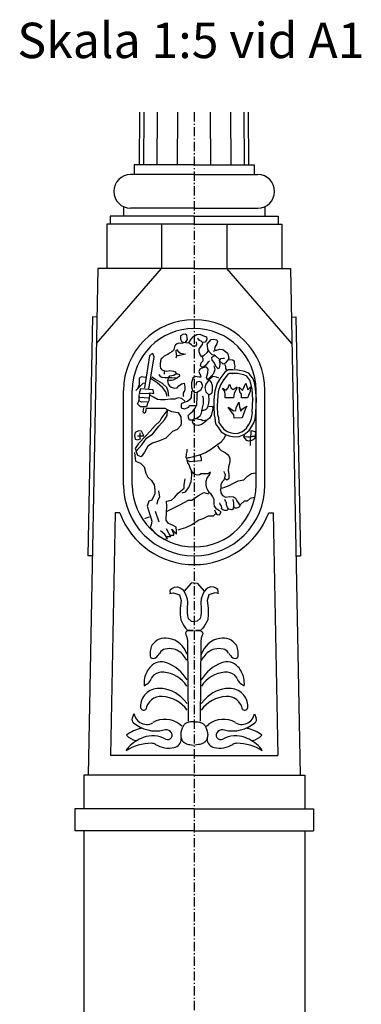
# Model space of a CAD drawing. Units: metres. Extents: x -4872 to 730, y -242 to 4943.
# Drawn here: x -43 to 730, y 2064 to 4291 of the extents above; entities that cross this region are included whole.
import ezdxf

# ---------------------------------------------------------------- set-up
doc = ezdxf.new("R2010")
doc.units = ezdxf.units.M
doc.linetypes.add('BH90_VAGMITT', pattern=[6.7, 4.2, -1, 0.5, -1])
for name, color, linetype in [('Gbg-stadslogga', 250, 'CONTINUOUS'), ('L-32J---EBN', 12, 'CONTINUOUS'), ('T-------T-----------25', 250, 'CONTINUOUS'), ('T-31BC--C3N', 1, 'BH90_VAGMITT')]:
    doc.layers.add(name, color=color, linetype=linetype)
doc.styles.add('ISOCP', font='isocp.shx')

msp = doc.modelspace()

# ---------------------------------------------------------------- linework, layer by layer
at = {"layer": 'Gbg-stadslogga'}
for p, q in [((326.3, 3579.5), (321, 3576.6)), ((321, 3576.6), (321, 3569.2)), ((321, 3569.2), (323.5, 3563.5)), ((323.5, 3563.5), (327.2, 3561.8)), ((332.1, 3580.4), (326.3, 3579.5)), ((335, 3577.5), (332.5, 3579.9)), ((332.5, 3561.4), (337, 3567.6)), ((335.8, 3571.7), (335, 3577.5)), ((337, 3567.6), (335.8, 3571.7)), ((339.9, 3560.6), (345.3, 3568.8)), ((345.3, 3568.8), (350.2, 3575)), ((350.2, 3575), (358, 3579.1)), ((358, 3579.1), (365, 3580.4)), ((363.8, 3565.9), (360.5, 3570.9)), ((367.5, 3563.9), (363.8, 3565.9)), ((365, 3580.4), (373.3, 3576.6)), ((370.8, 3561.4), (367.5, 3563.9)), ((373.3, 3576.6), (379.5, 3573.8)), ((380.3, 3568.8), (377.4, 3562.2)), ((379.5, 3573.8), (380.3, 3568.8)), ((381.1, 3557.3), (390.6, 3567.6)), ((390.6, 3567.6), (395.1, 3568.8)), ((395.1, 3568.8), (403.3, 3567.2)), ((403.3, 3567.2), (404.6, 3563.1)), ((404.6, 3563.1), (403.3, 3558.1)), ((305.3, 3543.3), (301.2, 3540)), ((306.2, 3545.4), (305.3, 3543.3)), ((307.4, 3551.1), (306.2, 3545.4)), ((309.9, 3555.7), (307.4, 3551.1)), ((313.2, 3558.1), (309.9, 3555.7)), ((310.5, 3544), (311.3, 3532.5)), ((311.7, 3545.2), (316.9, 3539.6)), ((316.9, 3559.4), (313.2, 3558.1)), ((320.2, 3559), (316.9, 3559.4)), ((325.9, 3559.4), (320.2, 3559)), ((328, 3560.6), (325.9, 3559.4)), ((327.2, 3561.8), (332.5, 3561.4)), ((333.3, 3561), (339.9, 3560.6)), ((343.2, 3558.1), (340.7, 3559.4)), ((346.1, 3555.7), (343.2, 3558.1)), ((349, 3552.8), (346.1, 3555.7)), ((354.7, 3552.8), (349, 3552.8)), ((357.2, 3556.5), (354.7, 3552.8)), ((356.4, 3562.7), (357.2, 3556.5)), ((366.7, 3552.8), (362.6, 3546.2)), ((362.6, 3546.2), (362.6, 3540.8)), ((362.6, 3540.8), (364.6, 3534.7)), ((370.4, 3556.9), (366.7, 3552.8)), ((370.8, 3560.6), (370.4, 3556.9)), ((377.4, 3562.2), (370.8, 3561.4)), ((381.9, 3553.6), (381.1, 3557.3)), ((381.5, 3538.8), (383.6, 3541.3)), ((383.2, 3547.4), (381.9, 3553.6)), ((383.6, 3541.3), (383.2, 3547.4)), ((385.6, 3540.4), (384.4, 3544.5)), ((401.7, 3544.1), (394.7, 3540.8)), ((398.4, 3550.3), (398, 3544.5)), ((398, 3544.5), (401.7, 3544.1)), ((403.3, 3558.1), (398.4, 3550.3)), ((400.5, 3543.3), (410.3, 3546.2)), ((410.3, 3546.2), (416.9, 3545.4)), ((416.9, 3545.4), (423.1, 3540.8)), ((423.1, 3540.8), (427.2, 3537.1)), ((250.9, 3531.3), (239.7, 3458.5)), ((260.4, 3528.5), (248.5, 3455.8)), ((257.6, 3536.9), (250.9, 3531.3)), ((257.6, 3536.9), (260.4, 3528.5)), ((276.1, 3518.6), (275.7, 3516.6)), ((276.9, 3524), (276.1, 3518.6)), ((279.8, 3526), (276.9, 3524)), ((283.9, 3530.1), (279.8, 3526)), ((288.9, 3532.6), (283.9, 3530.1)), ((292.6, 3534.3), (288.9, 3532.6)), ((296.3, 3536.7), (292.6, 3534.3)), ((301.2, 3540), (296.3, 3536.7)), ((311.7, 3531.3), (310.5, 3525.7)), ((315.7, 3531.3), (311.7, 3531.3)), ((332, 3534.5), (315.7, 3531.3)), ((316.9, 3539.6), (320.9, 3537.2)), ((320.9, 3537.2), (332, 3534.5)), ((364.6, 3534.7), (366.3, 3531)), ((366.3, 3531), (373.3, 3531.4)), ((367.9, 3515.3), (371.6, 3518.6)), ((372.5, 3524), (370.4, 3528.9)), ((371.6, 3518.6), (372, 3520.7)), ((372, 3520.7), (372.5, 3524)), ((373.3, 3531.4), (381.5, 3538.8)), ((386.5, 3519), (382.8, 3515.7)), ((387.7, 3538.8), (385.6, 3540.4)), ((393, 3533.4), (387.7, 3538.8)), ((397.6, 3531), (391, 3527.3)), ((391, 3527.3), (391.8, 3521.5)), ((391.8, 3521.5), (397.2, 3514.9)), ((398.4, 3532.6), (393, 3533.4)), ((400.5, 3531), (397.6, 3531)), ((409.5, 3522.7), (400.5, 3531)), ((409.5, 3520.7), (412, 3524.8)), ((409.5, 3519.4), (409.5, 3520.7)), ((417.3, 3512.4), (409.5, 3519.4)), ((412, 3524.8), (417.8, 3526)), ((417.8, 3526), (420.6, 3526)), ((427.6, 3520.3), (421.9, 3514.5)), ((427.2, 3537.1), (428.9, 3532.2)), ((430.1, 3524.8), (427.6, 3520.3)), ((428.9, 3532.2), (430.1, 3524.8)), ((430.9, 3523.1), (438.4, 3522.3)), ((438.4, 3522.3), (442.5, 3519.4)), ((442.5, 3519.4), (442.5, 3513.7)), ((275.3, 3514.5), (274.9, 3512.9)), ((274.9, 3512.9), (274.9, 3507.5)), ((274.9, 3507.5), (275.7, 3503)), ((275.7, 3516.6), (275.3, 3514.5)), ((275.7, 3503), (279, 3499.7)), ((279, 3499.7), (283.1, 3497.6)), ((283.1, 3497.6), (290.1, 3496.4)), ((283.9, 3497.6), (284.3, 3489.8)), ((290.1, 3496.4), (296.7, 3497.6)), ((296.7, 3497.6), (305.3, 3496.4)), ((305.3, 3496.4), (309, 3494.8)), ((364.7, 3501.2), (362.2, 3495.9)), ((371.3, 3503.7), (364.7, 3501.2)), ((366.3, 3508.3), (367.9, 3515.3)), ((369.2, 3505.5), (366.3, 3508.3)), ((373.7, 3506.3), (369.2, 3505.5)), ((379.9, 3505.4), (371.3, 3503.7)), ((377, 3508.3), (373.7, 3506.3)), ((379, 3511.2), (377, 3508.3)), ((382.8, 3515.7), (379, 3511.2)), ((383.6, 3500.8), (379.9, 3505.4)), ((383.2, 3492.6), (383.6, 3500.8)), ((398.5, 3499.2), (394.8, 3489.7)), ((396.8, 3508.2), (398.5, 3499.2)), ((397.2, 3514.9), (400.9, 3506.7)), ((400.9, 3506.7), (405.4, 3502.2)), ((405.4, 3502.2), (409.5, 3504.2)), ((409.5, 3504.2), (410.8, 3511.2)), ((410.8, 3513.7), (410.3, 3517.4)), ((410.8, 3511.2), (410.8, 3513.7)), ((421.9, 3514.5), (417.3, 3512.4)), ((420.6, 3512), (422.7, 3507.9)), ((428.9, 3499.3), (421.5, 3494.3)), ((422.7, 3507.9), (423.1, 3504.6)), ((423.1, 3504.6), (423.1, 3502.6)), ((423.1, 3502.6), (424.8, 3498.9)), ((439.2, 3499.3), (428.9, 3499.3)), ((451.1, 3498.9), (439.2, 3499.3)), ((442.5, 3513.7), (443.7, 3507.5)), ((443.7, 3507.5), (443.3, 3503.4)), ((443.3, 3503.4), (443.3, 3501.7)), ((466.8, 3495.6), (451.1, 3498.9)), ((232.4, 3483.7), (227.2, 3480.2)), ((227.2, 3480.2), (227.2, 3465.4)), ((242, 3482), (232.4, 3483.7)), ((257.2, 3477.2), (253.3, 3479.6)), ((264.8, 3477.6), (256, 3482.8)), ((268.4, 3469.7), (257.2, 3477.2)), ((280.3, 3468.1), (264.8, 3477.6)), ((273.6, 3487.3), (272, 3489)), ((276.5, 3483.2), (273.6, 3487.3)), ((279.8, 3482.4), (276.5, 3483.2)), ((285.2, 3481.6), (279.8, 3482.4)), ((291.3, 3481.6), (285.2, 3481.6)), ((301.2, 3481.2), (291.3, 3481.6)), ((291.7, 3475.8), (292.6, 3470.5)), ((293, 3476.2), (294.2, 3481.6)), ((296.3, 3475), (293, 3476.2)), ((294.2, 3481.6), (296.7, 3485.7)), ((300.8, 3475), (296.3, 3475)), ((296.7, 3485.7), (301.2, 3486.5)), ((304.1, 3476.2), (300.8, 3475)), ((301.2, 3486.5), (305.7, 3487.3)), ((312.3, 3480.3), (301.2, 3481.2)), ((309.9, 3478.7), (304.1, 3476.2)), ((305.7, 3487.3), (309, 3489.4)), ((309, 3494.8), (310.7, 3492.3)), ((309, 3489.4), (311.1, 3490.6)), ((314.4, 3481.2), (309.9, 3478.7)), ((310.7, 3492.3), (313.6, 3490.6)), ((313.6, 3490.6), (318.1, 3489.8)), ((318.9, 3485.3), (314.4, 3481.2)), ((318.1, 3489.8), (318.9, 3485.3)), ((349, 3480.3), (345.7, 3470)), ((354, 3484), (349, 3480.3)), ((363, 3483.1), (354, 3484)), ((362.2, 3495.9), (364.7, 3489.3)), ((367.2, 3483.1), (363, 3483.1)), ((364.7, 3489.3), (366.3, 3487.3)), ((366.3, 3487.3), (367.2, 3483.1)), ((385.7, 3477.8), (378.7, 3467.1)), ((379.5, 3482.3), (383.2, 3492.6)), ((382.4, 3476.6), (379.5, 3482.3)), ((387.3, 3481.5), (382.4, 3476.6)), ((393.9, 3484), (385.7, 3477.8)), ((391, 3470.8), (386.5, 3477)), ((389.8, 3484.4), (387.3, 3481.5)), ((394.8, 3489.7), (389.8, 3484.4)), ((402.6, 3483.1), (393.9, 3484)), ((407.5, 3480.7), (402.6, 3483.1)), ((412, 3482), (404.2, 3469.2)), ((418.8, 3477.8), (411.5, 3465.8)), ((421.5, 3494.3), (412, 3482)), ((427, 3488.4), (418.3, 3477.1)), ((431.3, 3491.3), (427, 3488.4)), ((439.2, 3491.3), (431.3, 3491.3)), ((450.1, 3490.9), (438.9, 3491.3)), ((464.2, 3487.9), (450.1, 3490.9)), ((471.3, 3484.7), (464.2, 3487.9)), ((476.7, 3491), (466.8, 3495.6)), ((473.2, 3482), (471.3, 3484.7)), ((477.8, 3476.3), (473.2, 3482)), ((479.6, 3486.8), (476.7, 3491)), ((480.5, 3468.5), (477.8, 3476.3)), ((484.9, 3480.3), (479.6, 3486.8)), ((488.2, 3470.6), (484.9, 3480.3)), ((220.2, 3452.3), (236.8, 3468.9)), ((223.7, 3456.7), (220.2, 3452.3)), ((227.2, 3465.4), (223.7, 3456.7)), ((230.6, 3456.2), (227.8, 3445.8)), ((258.8, 3453.8), (230.6, 3456.2)), ((236.8, 3468.9), (239.4, 3469.8)), ((260.4, 3445.8), (258.8, 3453.8)), ((279.9, 3459.7), (268.4, 3469.7)), ((287.5, 3449.4), (279.9, 3459.7)), ((290.2, 3459.7), (280.3, 3468.1)), ((293.4, 3451), (290.2, 3459.7)), ((292.6, 3470.5), (293.4, 3467.2)), ((293.4, 3467.2), (295.9, 3463.1)), ((295.9, 3463.1), (299.6, 3460.2)), ((299.6, 3460.2), (307.8, 3457.7)), ((307.8, 3457.7), (313.2, 3458.5)), ((313.2, 3458.5), (317.3, 3463.5)), ((317.3, 3463.5), (323, 3468)), ((323, 3468), (329.6, 3469.2)), ((330, 3452), (327.2, 3447)), ((329.6, 3469.2), (330.5, 3460.2)), ((330.9, 3456.1), (330, 3452)), ((330.5, 3460.2), (330.9, 3456.1)), ((345.7, 3470), (345.7, 3460.9)), ((345.7, 3460.9), (348.2, 3452.7)), ((348.2, 3452.7), (352.3, 3448.6)), ((356.9, 3471.2), (355.6, 3464.6)), ((363.9, 3473.3), (356.9, 3471.2)), ((357.3, 3448.2), (367.2, 3453.9)), ((368.4, 3470.4), (363.9, 3473.3)), ((367.2, 3453.9), (371.7, 3462.6)), ((371.7, 3462.6), (368.4, 3470.4)), ((378.7, 3467.1), (376.2, 3458.9)), ((376.2, 3458.9), (378.7, 3449.4)), ((393.1, 3463), (391, 3470.8)), ((392.7, 3447.3), (393.1, 3454.3)), ((393.1, 3454.3), (393.1, 3463)), ((398.4, 3452), (396.8, 3431.8)), ((404.2, 3469.2), (398.4, 3452)), ((411.5, 3465.8), (406.3, 3450.3)), ((421.1, 3450.6), (415.8, 3457.6)), ((415.8, 3457.6), (424.4, 3453.1)), ((424.4, 3453.1), (428.5, 3458.9)), ((428.5, 3458.9), (432.2, 3467.1)), ((432.2, 3467.1), (435.5, 3457.6)), ((435.5, 3457.6), (440.5, 3454.7)), ((440.5, 3454.7), (449.5, 3460.9)), ((449.5, 3458.9), (442.5, 3446.5)), ((455.3, 3449.8), (453.6, 3460.1)), ((453.6, 3460.1), (461.1, 3452.7)), ((461.1, 3452.7), (468.9, 3469.1)), ((468.9, 3469.1), (473.4, 3454.3)), ((473.4, 3454.3), (479.2, 3460.9)), ((479.2, 3460.9), (478.8, 3450.2)), ((483.2, 3455.6), (480.5, 3468.5)), ((484.8, 3432.6), (483.2, 3455.6)), ((491.1, 3456.7), (488.2, 3470.6)), ((492.8, 3433.2), (491.1, 3456.7)), ((226.6, 3428.7), (227.8, 3433.1)), ((233, 3426.4), (227.4, 3429.5)), ((227.8, 3445.8), (252.9, 3446.6)), ((227.8, 3433.1), (227.8, 3443.8)), ((248.9, 3435.5), (228.6, 3436.7)), ((250.9, 3441.9), (249.7, 3429.1)), ((251.7, 3442.3), (250.5, 3447)), ((250.5, 3447), (260.4, 3445.8)), ((260, 3437.9), (251.7, 3442.3)), ((269.2, 3432.3), (260, 3437.9)), ((275.9, 3431.5), (269.2, 3432.3)), ((285.5, 3431.5), (275.9, 3431.5)), ((298.2, 3432.7), (285.5, 3431.5)), ((290.6, 3439.1), (287.5, 3449.4)), ((294.6, 3439.9), (293.4, 3451)), ((308.5, 3432.7), (298.2, 3432.7)), ((316.1, 3436.3), (308.5, 3432.7)), ((323.7, 3434.3), (316.1, 3436.3)), ((330.8, 3428.3), (323.7, 3434.3)), ((327.2, 3447), (327.2, 3443.3)), ((327.2, 3443.3), (327.2, 3440.4)), ((327.2, 3440.4), (327.6, 3439.2)), ((341.2, 3431.7), (336.7, 3428)), ((344.9, 3437), (341.2, 3431.7)), ((345.7, 3451), (344.9, 3437)), ((352.3, 3448.6), (357.3, 3448.2)), ((358.1, 3423.9), (358.9, 3434.2)), ((358.9, 3444.5), (359.3, 3447.3)), ((358.9, 3439.9), (358.9, 3444.5)), ((358.9, 3434.2), (358.9, 3439.9)), ((372.9, 3434.6), (371.3, 3439.5)), ((373.3, 3428.8), (372.9, 3434.6)), ((378.7, 3449.4), (385.3, 3442.8)), ((384, 3441.6), (384.9, 3430.5)), ((384.9, 3430.5), (384.5, 3423.9)), ((385.3, 3442.8), (392.7, 3447.3)), ((396.8, 3431.8), (396.3, 3415.7)), ((404.7, 3431.6), (404.3, 3415.5)), ((406.3, 3450.3), (404.7, 3431.1)), ((422.3, 3443.6), (421.1, 3450.6)), ((422.3, 3435.8), (422.3, 3443.6)), ((440.9, 3435.8), (422.3, 3435.8)), ((442.5, 3446.5), (440.9, 3435.8)), ((459, 3444.5), (455.3, 3449.8)), ((459, 3436.2), (459, 3444.5)), ((473, 3435.8), (459, 3436.2)), ((478.8, 3450.2), (473, 3435.8)), ((483.5, 3402.7), (484.8, 3433.5)), ((491.5, 3402.3), (492.8, 3433.2)), ((223.4, 3422.8), (226.6, 3428.7)), ((230.6, 3416), (223.4, 3422.8)), ((243.7, 3415.6), (230.6, 3416)), ((248.1, 3427.1), (233, 3426.4)), ((236.9, 3413.4), (236.1, 3404.7)), ((242.9, 3404.3), (244.1, 3413)), ((246.5, 3423.6), (243.7, 3415.6)), ((244.1, 3413), (285.9, 3412.6)), ((249.7, 3429.1), (246.5, 3423.6)), ((285.9, 3412.6), (292.2, 3408.7)), ((291.4, 3407.9), (287.1, 3402.7)), ((290.6, 3395.9), (291.4, 3407.9)), ((292.2, 3408.7), (301, 3405.1)), ((330.5, 3425.9), (322.7, 3422.2)), ((322.7, 3422.2), (322.7, 3413.6)), ((322.7, 3413.6), (329.7, 3411.5)), ((329.7, 3411.5), (339.6, 3415.2)), ((336.7, 3428), (330.5, 3425.9)), ((339.6, 3415.2), (341.6, 3418.9)), ((341.6, 3418.9), (349, 3418.9)), ((348.6, 3405.8), (354, 3412.4)), ((349, 3418.9), (356, 3418.9)), ((354, 3412.4), (357.7, 3420.2)), ((357.7, 3420.2), (358.1, 3423.9)), ((368.8, 3401.2), (370, 3409.5)), ((369.6, 3407.4), (370.9, 3413.2)), ((372.9, 3407.4), (369.6, 3407.4)), ((370.9, 3413.2), (373.3, 3422.2)), ((377.9, 3408.7), (372.9, 3407.4)), ((373.3, 3422.2), (373.3, 3428.8)), ((379.9, 3410.3), (377.9, 3408.7)), ((382, 3415.2), (379.9, 3410.3)), ((384.5, 3423.9), (382, 3415.2)), ((384.9, 3416.5), (393.5, 3416.9)), ((394.3, 3409.5), (391.9, 3402.1)), ((393.5, 3416.9), (394.3, 3409.5)), ((396.3, 3415.7), (397.2, 3397.6)), ((404.3, 3416.1), (405.1, 3398.7)), ((432.2, 3410.3), (428.5, 3414.8)), ((428.5, 3414.8), (441.7, 3407)), ((441.7, 3397.5), (432.2, 3410.3)), ((441.7, 3407), (446.2, 3407.4)), ((446.2, 3407.4), (447.1, 3413.6)), ((447.1, 3413.6), (452.8, 3425.9)), ((452.8, 3425.9), (454.9, 3415.6)), ((454.9, 3415.6), (457.3, 3406.2)), ((457.3, 3406.2), (461.1, 3411.5)), ((467.2, 3409.5), (460.2, 3390.5)), ((461.1, 3411.5), (471.4, 3417.3)), ((471.4, 3417.3), (467.2, 3409.5)), ((236.1, 3404.7), (238.5, 3401.1)), ((238.5, 3401.1), (242.9, 3404.3)), ((271.9, 3372.1), (285.1, 3386.4)), ((277.9, 3390.8), (274.3, 3383.2)), ((287.1, 3402.7), (277.9, 3390.8)), ((285.1, 3386.4), (290.6, 3395.9)), ((301, 3405.1), (315.7, 3402.7)), ((315.7, 3402.7), (322.1, 3392.8)), ((322.1, 3392.8), (322.5, 3380)), ((338.7, 3396.3), (343.3, 3401.2)), ((339.6, 3388.9), (338.7, 3396.3)), ((342.4, 3385.2), (339.6, 3388.9)), ((348.2, 3385.2), (342.4, 3385.2)), ((343.3, 3401.2), (348.6, 3405.8)), ((348.2, 3381.9), (351.1, 3389.3)), ((351.1, 3389.3), (356.5, 3389.3)), ((357.3, 3389.7), (365.5, 3395.1)), ((357.7, 3388.5), (357.3, 3389.7)), ((362.6, 3387.3), (357.7, 3388.5)), ((367.6, 3386), (362.6, 3387.3)), ((365.5, 3395.1), (368.8, 3401.2)), ((371.7, 3384.4), (367.6, 3386)), ((380.3, 3385.2), (371.7, 3384.4)), ((380.3, 3384.8), (372.9, 3378.6)), ((383.2, 3386.8), (380.3, 3385.2)), ((386.5, 3389.7), (383.2, 3386.8)), ((390.6, 3395.9), (386.5, 3389.7)), ((391.9, 3402.1), (390.6, 3395.9)), ((397.2, 3397.6), (398.8, 3390.6)), ((398.8, 3390.6), (400.1, 3377.2)), ((405.1, 3398.7), (406.7, 3391.9)), ((406.7, 3391.9), (407.8, 3380.2)), ((442.1, 3390.1), (441.7, 3397.5)), ((460.2, 3390.5), (442.1, 3390.1)), ((479.7, 3382.7), (482, 3389.3)), ((482, 3389.3), (483.6, 3403.2)), ((487, 3379.3), (489.9, 3387.5)), ((489.9, 3387.5), (491.5, 3402.3)), ((263.6, 3373.3), (252.1, 3360.6)), ((258.4, 3355), (271.9, 3372.1)), ((274.3, 3383.2), (263.6, 3373.3)), ((313.3, 3364.1), (303, 3360.2)), ((322.1, 3373.3), (313.3, 3364.1)), ((322.5, 3380), (322.1, 3373.3)), ((350.7, 3376.6), (348.2, 3381.9)), ((355.2, 3374.1), (350.7, 3376.6)), ((361.4, 3373.3), (355.2, 3374.1)), ((368.8, 3375.7), (361.4, 3373.3)), ((372.9, 3378.6), (368.8, 3375.7)), ((400.1, 3377.2), (406.7, 3368.2)), ((406.7, 3368.2), (413.3, 3359.1)), ((407.8, 3380.2), (413.2, 3372.9)), ((413.2, 3372.9), (418.8, 3365.1)), ((418.8, 3365.1), (426.7, 3360.2)), ((461, 3359.9), (470.3, 3367.8)), ((465.2, 3353), (476.3, 3362.4)), ((470.3, 3367.8), (475, 3374.8)), ((474.8, 3374.3), (479.7, 3382.7)), ((476.3, 3362.4), (481.6, 3370.2)), ((481.6, 3370.2), (487, 3379.3)), ((218.4, 3358), (216.7, 3351)), ((216.7, 3351), (218.4, 3342.3)), ((226.3, 3361.5), (218.4, 3358)), ((218.4, 3342.3), (224.6, 3341.4)), ((223.7, 3350.1), (237.7, 3350.1)), ((224.6, 3341.4), (231.6, 3344)), ((242.5, 3350.2), (226.2, 3332.7)), ((232.4, 3360.6), (226.3, 3361.5)), ((228.9, 3357.1), (228.9, 3344.9)), ((237.7, 3350.1), (232.4, 3360.6)), ((233.4, 3329.6), (243.7, 3344.7)), ((252.1, 3360.6), (242.5, 3350.2)), ((243.7, 3344.7), (258.4, 3355)), ((287.5, 3345.1), (273.5, 3338.7)), ((303, 3360.2), (287.5, 3345.1)), ((412.8, 3336.6), (418.7, 3343.7)), ((413.3, 3359.1), (423.2, 3353)), ((418.7, 3343.7), (423.4, 3351.9)), ((423.2, 3353), (431, 3350.1)), ((426.7, 3360.2), (433.2, 3357.8)), ((431, 3350.1), (442.5, 3347.6)), ((433.2, 3357.8), (443.1, 3355.7)), ((442.5, 3347.6), (453.6, 3348.4)), ((443.1, 3355.7), (451.8, 3356.3)), ((451.8, 3356.3), (461, 3359.9)), ((453.6, 3348.4), (465.2, 3353)), ((464.7, 3348.1), (465.5, 3351.7)), ((467.3, 3343.8), (464.7, 3348.1)), ((465.5, 3348.9), (473.4, 3348.1)), ((471.4, 3339.7), (467.3, 3343.8)), ((473.4, 3348.1), (479, 3347.9)), ((479.3, 3348.4), (478.7, 3340.8)), ((478.7, 3340.8), (478.7, 3335.9)), ((479, 3347.9), (483.1, 3349.7)), ((480.3, 3354.8), (479.3, 3348.4)), ((480, 3362.1), (480.3, 3354.8)), ((485.6, 3341), (480.3, 3339)), ((481.8, 3361.9), (489.4, 3359.6)), ((483.1, 3349.7), (486.9, 3349.7)), ((489.4, 3344.3), (485.6, 3341)), ((486.9, 3349.7), (490.7, 3349.2)), ((489.4, 3359.6), (490.5, 3357.3)), ((489.9, 3351.7), (489.4, 3344.3)), ((490.5, 3357.3), (489.9, 3351.7)), ((226.2, 3332.7), (218.6, 3321.2)), ((218.6, 3321.2), (220.6, 3316)), ((220.6, 3315.2), (233.4, 3329.6)), ((247.3, 3326.4), (239.3, 3312.9)), ((257.6, 3333.5), (247.3, 3326.4)), ((273.5, 3338.7), (257.6, 3333.5)), ((335.8, 3314.8), (336.4, 3319.8)), ((377.7, 3312.7), (389.2, 3319.2)), ((389.2, 3319.2), (397.2, 3325.1)), ((397.2, 3325.1), (405.4, 3331)), ((404.5, 3327.8), (408.7, 3321.3)), ((405.4, 3331), (412.8, 3336.6)), ((408.7, 3321.3), (413.1, 3317.1)), ((475.9, 3338), (471.4, 3339.7)), ((480.3, 3339), (475.9, 3338)), ((478.7, 3331.3), (478.5, 3328.5)), ((478.7, 3335.9), (478.7, 3331.3)), ((216.7, 3312.6), (219.3, 3292.5)), ((224.2, 3305.7), (220.6, 3315.2)), ((231.8, 3302.9), (224.2, 3305.7)), ((239.3, 3312.9), (231.8, 3302.9)), ((333.7, 3300.6), (334.3, 3308.9)), ((335.3, 3299.3), (333.7, 3300.6)), ((334.3, 3308.9), (335.8, 3314.8)), ((336.1, 3294.9), (335.3, 3299.3)), ((336.7, 3301.2), (341.7, 3301.2)), ((341.7, 3301.2), (353.2, 3304.5)), ((353.2, 3304.5), (367.3, 3307.7)), ((365.3, 3306.2), (367.6, 3299.5)), ((367.3, 3307.7), (377.7, 3312.7)), ((367.6, 3299.5), (367.6, 3293.6)), ((413.1, 3317.1), (422.2, 3312.7)), ((422.2, 3312.7), (427, 3308)), ((427, 3308), (431.4, 3303.3)), ((431.4, 3303.3), (432.9, 3298)), ((432.9, 3298), (432.9, 3292.1)), ((219.3, 3292.5), (230.7, 3288.1)), ((230.7, 3288.1), (238.5, 3280.3)), ((238.5, 3280.3), (242.9, 3265.4)), ((337.9, 3289.3), (336.1, 3294.9)), ((341.7, 3291.5), (336.9, 3294.4)), ((340.6, 3284.6), (337.9, 3289.3)), ((343.2, 3277.8), (340.6, 3284.6)), ((348.2, 3292.1), (341.7, 3291.5)), ((345.3, 3272.8), (343.2, 3277.8)), ((359.1, 3292.7), (348.2, 3292.1)), ((367.6, 3293.6), (359.1, 3292.7)), ((429.6, 3280.3), (429, 3272)), ((430.8, 3285), (429.6, 3280.3)), ((432.9, 3292.1), (430.8, 3285)), ((242.9, 3265.4), (247.3, 3256.7)), ((247.3, 3256.7), (255.1, 3248.8)), ((329.4, 3239.5), (331.2, 3252.6)), ((345.2, 3246.5), (346.9, 3262.2)), ((349.1, 3266.3), (345.3, 3272.8)), ((346.9, 3262.2), (346, 3271.8)), ((353.8, 3262.4), (349.1, 3266.3)), ((359.5, 3261), (353.8, 3262.4)), ((364.2, 3262.1), (359.5, 3261)), ((368, 3264.2), (364.2, 3262.1)), ((374.2, 3264.5), (368, 3264.2)), ((379.5, 3264.2), (374.2, 3264.5)), ((379.2, 3247.7), (381.6, 3254.8)), ((383.9, 3264.2), (379.5, 3264.2)), ((381.6, 3254.8), (385.7, 3260.7)), ((389, 3268), (383.9, 3264.2)), ((385.7, 3260.7), (389, 3268)), ((419.6, 3253.7), (418.7, 3249.6)), ((420.8, 3266.7), (419.9, 3269.1)), ((422.8, 3262), (420.8, 3266.7)), ((421.4, 3255.2), (422.8, 3262)), ((422.5, 3252), (421.4, 3255.2)), ((426.1, 3250.2), (422.5, 3252)), ((430.5, 3252.6), (426.1, 3250.2)), ((429, 3272), (429.3, 3267.9)), ((429.3, 3267.9), (430.2, 3262.3)), ((430.2, 3262.3), (430.2, 3257.6)), ((430.2, 3257.6), (430.5, 3252.6)), ((464, 3250.9), (472.8, 3258.7)), ((472.8, 3258.7), (481.5, 3264.8)), ((481.5, 3264.8), (491.1, 3266.6)), ((255.1, 3248.8), (261.3, 3239.2)), ((261.3, 3239.2), (263, 3227.9)), ((325.1, 3228.2), (329.4, 3231.7)), ((329.4, 3231.7), (329.4, 3239.5)), ((332.1, 3223.8), (339.9, 3233.4)), ((339.9, 3233.4), (345.2, 3246.5)), ((378.9, 3238.3), (379.2, 3247.7)), ((380.4, 3232.1), (378.9, 3238.3)), ((383.1, 3227.6), (380.4, 3232.1)), ((412.5, 3235.8), (411.7, 3228.2)), ((415.2, 3245.8), (412.5, 3239.3)), ((412.5, 3239.3), (412.5, 3235.8)), ((414.2, 3231.7), (429.9, 3236.9)), ((417.2, 3248.4), (415.2, 3245.8)), ((418.7, 3249.6), (417.2, 3248.4)), ((429.9, 3236.9), (442.2, 3243.9)), ((442.2, 3243.9), (451.8, 3248.2)), ((451.8, 3248.2), (464, 3250.9)), ((263, 3219.1), (256, 3204.3)), ((263, 3227.9), (263, 3219.1)), ((273.5, 3211.6), (269.1, 3202.8)), ((270.9, 3225.5), (273.5, 3211.6)), ((300.6, 3204.6), (307.6, 3210.7)), ((307.6, 3210.7), (315.5, 3220.3)), ((315.5, 3220.3), (325.1, 3228.2)), ((325.1, 3221.2), (332.1, 3223.8)), ((346.9, 3204.6), (361.8, 3215.1)), ((361.8, 3215.1), (374, 3222)), ((374, 3222), (384.5, 3218.6)), ((386.9, 3221.4), (383.1, 3227.6)), ((390.7, 3217.9), (386.9, 3221.4)), ((393.1, 3213.5), (390.7, 3217.9)), ((397.2, 3206.4), (393.1, 3213.5)), ((411.7, 3228.2), (412, 3221.4)), ((412, 3221.4), (415.8, 3215.2)), ((415.8, 3215.2), (422.6, 3211.4)), ((422.6, 3211.4), (432.9, 3213.1)), ((432.9, 3213.1), (440.9, 3212.2)), ((440.9, 3212.2), (445.6, 3209)), ((445.6, 3209), (448.3, 3203.4)), ((478.9, 3208.1), (471.9, 3202)), ((488.5, 3210.7), (478.9, 3208.1)), ((249, 3202.5), (245.5, 3191.2)), ((245.5, 3191.2), (249, 3179.3)), ((256, 3204.3), (249, 3202.5)), ((269.1, 3202.8), (267.4, 3195.8)), ((289.2, 3202), (300.6, 3204.6)), ((290.1, 3190.6), (289.2, 3202)), ((289.2, 3176.6), (290.1, 3190.6)), ((291, 3180.1), (319.8, 3194.1)), ((319.8, 3194.1), (339.1, 3204.6)), ((339.1, 3204.6), (346.9, 3204.6)), ((397.2, 3197.3), (397.2, 3206.4)), ((398.1, 3190.8), (397.2, 3197.3)), ((403.4, 3184.6), (398.1, 3190.8)), ((408.1, 3181), (403.4, 3184.6)), ((411.1, 3195.4), (409.9, 3198.7)), ((413.8, 3191.3), (411.1, 3195.4)), ((414.4, 3187.8), (413.8, 3191.3)), ((413.8, 3185.1), (414.4, 3187.8)), ((416.7, 3182.5), (413.8, 3185.1)), ((423.2, 3202.5), (421.4, 3205.8)), ((425, 3199), (423.2, 3202.5)), ((425, 3194.2), (425, 3199)), ((427, 3188.1), (425, 3194.2)), ((429.1, 3185.4), (426.7, 3181.6)), ((430, 3184.5), (427, 3188.1)), ((433.2, 3183.3), (430, 3184.5)), ((440, 3184.5), (436.8, 3182.7)), ((440.6, 3202.8), (439.7, 3206)), ((440, 3187.8), (440, 3184.5)), ((441.5, 3196.9), (440.6, 3202.8)), ((441.8, 3190.1), (441.5, 3196.9)), ((443, 3186.9), (441.8, 3190.1)), ((446.8, 3186.3), (443, 3186.9)), ((452.4, 3188.4), (446.8, 3186.3)), ((448.3, 3203.4), (452.4, 3197.8)), ((452.4, 3197.8), (454.8, 3194.2)), ((455.1, 3191), (452.4, 3188.4)), ((454.8, 3194.2), (455.1, 3191)), ((457, 3195), (455.3, 3191.5)), ((464.9, 3202), (457, 3195)), ((471.9, 3202), (464.9, 3202)), ((240.3, 3163.5), (248.2, 3166.2)), ((248.2, 3166.2), (250.8, 3167)), ((249, 3179.3), (252.5, 3169.6)), ((252.5, 3169.6), (256, 3157.4)), ((263.9, 3180.1), (271.8, 3155.7)), ((288.4, 3159.2), (289.2, 3176.6)), ((371.4, 3162.7), (362.7, 3159.2)), ((383.6, 3168.8), (371.4, 3162.7)), ((395, 3168.8), (383.6, 3168.8)), ((402, 3174.9), (395, 3168.8)), ((398.1, 3182.5), (400.2, 3176.9)), ((400.2, 3176.9), (403.4, 3171.9)), ((403.4, 3171.9), (409, 3171.3)), ((412.9, 3178.6), (408.1, 3181)), ((409, 3171.3), (412.9, 3178.6)), ((421.7, 3181.3), (416.7, 3182.5)), ((426.7, 3181.6), (421.7, 3181.3)), ((436.8, 3182.7), (433.2, 3183.3)), ((254.3, 3148.7), (252.5, 3142.6)), ((252.5, 3142.6), (267.4, 3126.9)), ((256, 3157.4), (254.3, 3148.7)), ((293.6, 3152.2), (288.4, 3159.2)), ((295.4, 3128.6), (289.2, 3140)), ((303.2, 3147.8), (293.6, 3152.2)), ((311.1, 3143.4), (303.2, 3147.8)), ((312, 3135.6), (311.1, 3143.4)), ((332.1, 3141.7), (321.6, 3139.1)), ((346.9, 3148.7), (332.1, 3141.7)), ((362.7, 3159.2), (346.9, 3148.7)), ((267.4, 3126.9), (284, 3116.4)), ((285.7, 3126.9), (276.1, 3135.6)), ((284, 3116.4), (291.9, 3118.1)), ((291.9, 3118.1), (285.7, 3126.9)), ((290.1, 3122.5), (298.9, 3122.5)), ((298.9, 3122.5), (295.4, 3128.6)), ((297.1, 3125.1), (305.8, 3125.1)), ((305.8, 3128.6), (301.5, 3139.1)), ((302.4, 3138.2), (312, 3127.7)), ((305.8, 3125.1), (305.8, 3128.6)), ((312, 3127.7), (312, 3135.6)), ((321.6, 3139.1), (314.6, 3136.5)), ((301.2, 3004.5), (307.3, 3008.1)), ((307.3, 3008.1), (314.3, 3008.4)), ((314.3, 3008.4), (320.4, 3006.3)), ((320.4, 3006.3), (324.9, 3003)), ((344.9, 3017.2), (328.6, 2997.8)), ((350.7, 3017.8), (344.9, 3017.2)), ((353.2, 3017.8), (359, 3017.2)), ((359, 3017.2), (375.4, 2997.8)), ((383.6, 3006.3), (379, 3003)), ((389.6, 3008.4), (383.6, 3006.3)), ((396.6, 3008.1), (389.6, 3008.4)), ((402.7, 3004.5), (396.6, 3008.1)), ((296.4, 2993.8), (305, 2994.8)), ((297.9, 2998.7), (298.2, 3002.4)), ((298.2, 2994.2), (297.9, 2998.7)), ((298.2, 3002.4), (301.2, 3004.5)), ((305, 2994.8), (318.5, 2990.9)), ((318.5, 2990.9), (322.4, 2977.5)), ((324.9, 3003), (328.9, 2998.7)), ((328.9, 2998.7), (332.5, 2992.1)), ((332.5, 2992.1), (336.1, 2981.2)), ((371.4, 2992.1), (367.8, 2981.2)), ((375.1, 2998.7), (371.4, 2992.1)), ((379, 3003), (375.1, 2998.7)), ((385.4, 2990.9), (381.6, 2977.5)), ((398.9, 2994.8), (385.4, 2990.9)), ((407.5, 2993.8), (398.9, 2994.8)), ((405.7, 3002.4), (402.7, 3004.5)), ((406, 2998.7), (405.7, 3002.4)), ((405.7, 2994.2), (406, 2998.7)), ((322.4, 2977.5), (320.4, 2960.2)), ((336.1, 2981.2), (336.7, 2973)), ((336.7, 2973), (336.4, 2959.9)), ((367.8, 2981.2), (367.2, 2973)), ((367.2, 2973), (367.5, 2959.9)), ((381.6, 2977.5), (383.5, 2960.2)), ((320.4, 2960.2), (320.4, 2945.7)), ((320.4, 2945.7), (321.4, 2934.2)), ((336.4, 2959.9), (336.1, 2951.4)), ((336.1, 2951.4), (336.7, 2943)), ((336.7, 2943), (338.3, 2937.2)), ((367.2, 2943), (365.7, 2937.2)), ((367.8, 2951.4), (367.2, 2943)), ((367.5, 2959.9), (367.8, 2951.4)), ((383.5, 2945.7), (382.5, 2934.2)), ((383.5, 2960.2), (383.5, 2945.7)), ((321.4, 2934.2), (328.1, 2921.7)), ((328.1, 2921.7), (332, 2915)), ((338.3, 2937.2), (344.9, 2931.1)), ((344.9, 2931.1), (351.6, 2929.9)), ((359, 2931.1), (352.3, 2929.9)), ((365.7, 2937.2), (359, 2931.1)), ((375.8, 2921.7), (371.9, 2915)), ((382.5, 2934.2), (375.8, 2921.7)), ((332, 2915), (337.8, 2910.2)), ((334.1, 2906.6), (332.6, 2903.5)), ((332.6, 2903.5), (332.8, 2900.2)), ((332.8, 2900.2), (334.4, 2897.3)), ((337.5, 2909.5), (334.1, 2906.6)), ((334.4, 2897.3), (335.9, 2892.8)), ((349.3, 2910.2), (337.5, 2909.5)), ((337.8, 2910.2), (349.3, 2910.2)), ((366.2, 2910.2), (354.6, 2910.2)), ((354.6, 2910.2), (366.4, 2909.5)), ((371.9, 2915), (366.2, 2910.2)), ((366.4, 2909.5), (369.8, 2906.6)), ((369.6, 2897.3), (368, 2892.8)), ((371.1, 2900.2), (369.6, 2897.3)), ((369.8, 2906.6), (371.3, 2903.5)), ((371.3, 2903.5), (371.1, 2900.2)), ((335.9, 2892.8), (337.2, 2885.7)), ((337.2, 2885.7), (338.7, 2704.5)), ((366.8, 2885.7), (365.2, 2704.5)), ((368, 2892.8), (366.8, 2885.7)), ((335.5, 2842.7), (330.2, 2850.6)), ((368.5, 2842.7), (373.7, 2850.6)), ((336.3, 2744.5), (327.6, 2754.1)), ((367.6, 2744.5), (376.3, 2754.1)), ((215.7, 2721.1), (211.8, 2711.9)), ((488.2, 2721.1), (492.1, 2711.9)), ((324.1, 2693.2), (319.3, 2697.1)), ((327.9, 2695), (327.3, 2694)), ((328.7, 2696), (327.9, 2695)), ((329.5, 2696.9), (328.7, 2696)), ((330.4, 2697.9), (329.5, 2696.9)), ((331.4, 2698.8), (330.4, 2697.9)), ((332.6, 2699.7), (331.4, 2698.8)), ((334, 2700.6), (332.6, 2699.7)), ((335.7, 2701.3), (334, 2700.6)), ((337.7, 2702), (335.7, 2701.3)), ((340.2, 2702.6), (337.7, 2702)), ((343.3, 2703.1), (340.2, 2702.6)), ((346.9, 2703.3), (343.3, 2703.1)), ((351.2, 2703.4), (346.9, 2703.3)), ((352.7, 2703.4), (357, 2703.3)), ((357, 2703.3), (360.7, 2703.1)), ((360.7, 2703.1), (363.7, 2702.6)), ((363.7, 2702.6), (366.2, 2702)), ((366.2, 2702), (368.2, 2701.3)), ((368.2, 2701.3), (369.9, 2700.6)), ((369.9, 2700.6), (371.3, 2699.7)), ((371.3, 2699.7), (372.5, 2698.8)), ((372.5, 2698.8), (373.5, 2697.9)), ((373.5, 2697.9), (374.4, 2696.9)), ((374.4, 2696.9), (375.3, 2696)), ((375.3, 2696), (376, 2695)), ((376, 2695), (376.7, 2694)), ((379.8, 2693.2), (384.6, 2697.1)), ((321.5, 2675.4), (321.4, 2674.5)), ((321.4, 2674.5), (321.4, 2673.6)), ((321.4, 2673.6), (321.5, 2672.8)), ((321.6, 2677.1), (321.5, 2676.3)), ((321.5, 2676.3), (321.5, 2675.4)), ((321.5, 2672.8), (321.5, 2671.9)), ((321.7, 2678), (321.6, 2677.1)), ((321.9, 2679), (321.7, 2678)), ((322.1, 2679.9), (321.9, 2679)), ((322.3, 2680.9), (322.1, 2679.9)), ((322.5, 2681.9), (322.3, 2680.9)), ((322.8, 2683), (322.5, 2681.9)), ((323.1, 2684), (322.8, 2683)), ((323.5, 2685.2), (323.1, 2684)), ((323.8, 2686.3), (323.5, 2685.2)), ((324.2, 2687.4), (323.8, 2686.3)), ((324.7, 2688.6), (324.2, 2687.4)), ((325.1, 2689.7), (324.7, 2688.6)), ((325.6, 2690.8), (325.1, 2689.7)), ((326.1, 2691.9), (325.6, 2690.8)), ((326.7, 2693), (326.1, 2691.9)), ((327.3, 2694), (326.7, 2693)), ((376.7, 2694), (377.3, 2693)), ((377.3, 2693), (377.8, 2691.9)), ((377.8, 2691.9), (378.3, 2690.8)), ((378.3, 2690.8), (378.8, 2689.7)), ((378.8, 2689.7), (379.3, 2688.6)), ((379.3, 2688.6), (379.7, 2687.4)), ((379.7, 2687.4), (380.1, 2686.3)), ((380.1, 2686.3), (380.5, 2685.2)), ((380.5, 2685.2), (380.8, 2684)), ((380.8, 2684), (381.1, 2683)), ((381.1, 2683), (381.4, 2681.9)), ((381.4, 2681.9), (381.7, 2680.9)), ((381.7, 2680.9), (381.9, 2679.9)), ((381.9, 2679.9), (382, 2679)), ((382, 2679), (382.2, 2678)), ((382.2, 2678), (382.3, 2677.1)), ((382.3, 2677.1), (382.4, 2676.3)), ((382.4, 2676.3), (382.5, 2675.4)), ((382.5, 2672.8), (382.4, 2671.9)), ((382.5, 2675.4), (382.5, 2674.5)), ((382.5, 2674.5), (382.5, 2673.6)), ((382.5, 2673.6), (382.5, 2672.8)), ((321.5, 2671.9), (321.6, 2671.1)), ((321.6, 2671.1), (321.7, 2670.2)), ((321.7, 2670.2), (321.8, 2669.4)), ((321.8, 2669.4), (322, 2668.5)), ((322, 2668.5), (322.2, 2667.7)), ((322.2, 2667.7), (322.4, 2666.9)), ((322.4, 2666.9), (322.6, 2666.1)), ((322.6, 2666.1), (322.9, 2665.3)), ((322.9, 2665.3), (323.2, 2664.5)), ((323.2, 2664.5), (323.5, 2663.7)), ((323.5, 2663.7), (323.9, 2663)), ((323.9, 2663), (324.3, 2662.2)), ((324.3, 2662.2), (324.7, 2661.4)), ((324.7, 2661.4), (325.2, 2660.7)), ((325.2, 2660.7), (325.7, 2659.9)), ((325.7, 2659.9), (326.3, 2659.2)), ((326.3, 2659.2), (326.9, 2658.4)), ((326.9, 2658.4), (327.7, 2657.7)), ((327.7, 2657.7), (328.5, 2657)), ((328.5, 2657), (329.4, 2656.3)), ((329.4, 2656.3), (330.5, 2655.6)), ((330.5, 2655.6), (331.6, 2654.9)), ((331.6, 2654.9), (333, 2654.2)), ((333, 2654.2), (334.7, 2653.6)), ((334.7, 2653.6), (336.8, 2652.9)), ((336.8, 2652.9), (339.3, 2652.3)), ((339.3, 2652.3), (342.4, 2651.8)), ((342.4, 2651.8), (346, 2651.2)), ((346, 2651.2), (350.4, 2650.8)), ((357.9, 2651.2), (353.5, 2650.8)), ((361.6, 2651.8), (357.9, 2651.2)), ((364.6, 2652.3), (361.6, 2651.8)), ((367.1, 2652.9), (364.6, 2652.3)), ((369.2, 2653.6), (367.1, 2652.9)), ((370.9, 2654.2), (369.2, 2653.6)), ((372.3, 2654.9), (370.9, 2654.2)), ((373.5, 2655.6), (372.3, 2654.9)), ((374.5, 2656.3), (373.5, 2655.6)), ((375.4, 2657), (374.5, 2656.3)), ((376.3, 2657.7), (375.4, 2657)), ((377, 2658.4), (376.3, 2657.7)), ((377.6, 2659.2), (377, 2658.4)), ((378.2, 2659.9), (377.6, 2659.2)), ((378.7, 2660.7), (378.2, 2659.9)), ((379.2, 2661.4), (378.7, 2660.7)), ((379.6, 2662.2), (379.2, 2661.4)), ((380, 2663), (379.6, 2662.2)), ((380.4, 2663.7), (380, 2663)), ((380.7, 2664.5), (380.4, 2663.7)), ((381, 2665.3), (380.7, 2664.5)), ((381.3, 2666.1), (381, 2665.3)), ((381.5, 2666.9), (381.3, 2666.1)), ((381.7, 2667.7), (381.5, 2666.9)), ((381.9, 2668.5), (381.7, 2667.7)), ((382.1, 2669.4), (381.9, 2668.5)), ((382.2, 2670.2), (382.1, 2669.4)), ((382.3, 2671.1), (382.2, 2670.2)), ((382.4, 2671.9), (382.3, 2671.1))]:
    msp.add_line(p, q, dxfattribs=at)
for centre, radius, start, end in [((412, 3482), 8, 322.5037, 328.4776), ((439.2, 3499.3), 8, 268.0266, 270), ((396.8, 3431.8), 8, 355.3298, 358.5301), ((492.8, 3433.2), 8, 177.7077, 184.0171), ((396.3, 3415.7), 8, 358.5301, 2.6044), ((491.5, 3402.3), 8, 173.6553, 177.7077), ((481.6, 3370.2), 8, 145.6003, 149.4027), ((292.2, 2858.4), 40, 153.4316, 193.8791), ((286.4, 2857.3), 35.6, 77.7947, 147.6046), ((285.6, 2840), 52.7, 17.4817, 80.8668), ((418.3, 2840), 52.7, 99.1332, 162.5183), ((417.5, 2857.3), 35.6, 32.3954, 102.2053), ((411.7, 2858.4), 40, 346.1209, 26.5684), ((245.1, 2874.8), 32.9, 306.5843, 331.0027), ((290, 2849.9), 18.4, 100.7776, 151.0027), ((295.1, 2822.9), 45.9, 76.6205, 100.7776), ((296.3, 2828), 40.7, 33.7093, 76.6205), ((407.6, 2828), 40.7, 103.3795, 146.2907), ((408.8, 2822.9), 45.9, 79.2224, 103.3795), ((413.9, 2849.9), 18.4, 28.9973, 79.2224), ((458.8, 2874.8), 32.9, 208.9973, 233.4157), ((278, 2804.6), 34.2, 69.3079, 137.1548), ((259.3, 2855.7), 9.07, 229.0134, 306.5843), ((258, 2751.7), 90.7, 30.8004, 69.3079), ((445.9, 2751.7), 90.7, 110.6921, 149.1996), ((426, 2804.6), 34.2, 42.8452, 110.6921), ((444.6, 2855.7), 9.07, 233.4157, 310.9866), ((291.6, 2792), 52.8, 137.1548, 168.9075), ((270, 2796.2), 16, 129.1522, 163.4292), ((280, 2784), 31.8, 84.4217, 129.1522), ((276.1, 2744.7), 71.3, 33.6873, 84.4217), ((427.8, 2744.7), 71.3, 95.5783, 146.3127), ((424, 2784), 31.8, 50.8478, 95.5783), ((433.9, 2796.2), 16, 16.5708, 50.8478), ((412.3, 2792), 52.8, 11.0925, 42.8452), ((311.7, 2788), 73.3, 168.9075, 182.2887), ((222, 2821.1), 39.6, 294.626, 315.6036), ((237.5, 2805.9), 17.9, 315.6036, 343.4292), ((466.4, 2805.9), 17.9, 196.5708, 224.3964), ((481.9, 2821.1), 39.6, 224.3964, 245.374), ((392.2, 2788), 73.3, 357.7113, 11.0925), ((271.7, 2737.5), 41.5, 89.3939, 179.9648), ((271.3, 2702.9), 76.1, 42.2941, 89.3939), ((432.6, 2702.9), 76.1, 90.6061, 137.7059), ((432.2, 2737.5), 41.5, 0.0352, 90.6061), ((277.6, 2724.9), 35.8, 86.9474, 169.5052), ((275.6, 2685.8), 74.9, 35.8047, 86.9474), ((428.4, 2685.8), 74.9, 93.0526, 144.1953), ((426.3, 2724.9), 35.8, 10.4948, 93.0526), ((245, 2727), 29.8, 191.3413, 237.2709), ((237.8, 2737.5), 7.64, 179.9648, 306.9379), ((466.1, 2737.5), 7.64, 233.0621, 0.0352), ((459, 2727), 29.8, 302.7291, 348.6587), ((220.4, 2708.2), 9.39, 156.7865, 230.2232), ((264.9, 2761.7), 78.9, 230.2232, 283.2735), ((244.1, 2725.5), 28.1, 237.2709, 301.0453), ((285.8, 2656.2), 52.9, 50.7308, 121.0453), ((418.1, 2656.2), 52.9, 58.9547, 129.2692), ((439, 2761.7), 78.9, 256.7265, 309.7768), ((459.9, 2725.5), 28.1, 238.9547, 302.7291), ((483.5, 2708.2), 9.39, 309.7768, 23.2135), ((240.1, 2626), 62.4, 97.135, 131.0387), ((225.6, 2695.6), 34.7, 220.4041, 260.9158), ((287.1, 2667.5), 17.8, 50.9947, 103.2735), ((291.8, 2673.4), 10.3, 241.5872, 50.9947), ((412.1, 2673.4), 10.3, 129.0053, 298.4128), ((416.8, 2667.5), 17.8, 76.7265, 129.0053), ((463.8, 2626), 62.4, 48.9613, 82.865), ((478.3, 2695.6), 34.7, 279.0842, 319.5959), ((255.2, 2549.7), 105.1, 90.0608, 123.0742), ((267.9, 2584.2), 89.3, 110.4599, 136.1835), ((258, 2610.8), 60.9, 61.5872, 110.4599), ((255.1, 2635.9), 18.9, 59.4499, 90.0608), ((294.7, 2703), 59.1, 239.4499, 281.6389), ((302.5, 2665), 20.3, 281.6389, 359.465), ((401.4, 2665), 20.3, 180.535, 258.3611), ((409.2, 2703), 59.1, 258.3611, 300.5501), ((445.9, 2610.8), 60.9, 69.5401, 118.4128), ((448.8, 2635.9), 18.9, 89.9392, 120.5501), ((448.7, 2549.7), 105.1, 56.9258, 89.9392), ((436, 2584.2), 89.3, 43.8165, 69.5401), ((225.7, 2624.7), 30.7, 136.1835, 155.0174), ((478.2, 2624.7), 30.7, 24.9826, 43.8165)]:
    msp.add_arc(centre, radius, start, end, dxfattribs=at)
at = {"layer": 'L-32J---EBN'}
for p, q in [((228, 3962.8), (229, 4082)), ((238, 3962.7), (239, 4082)), ((268, 3962.4), (269, 4082)), ((314, 3962), (315, 4082)), ((390, 3962), (388.9, 4082)), ((436, 3962.4), (434.9, 4082)), ((466, 3962.7), (464.9, 4082)), ((476, 3962.8), (474.9, 4082)), ((216, 3962.8), (216, 3940.8)), ((352, 3962.8), (216, 3962.8)), ((352, 3962.8), (488, 3962.8)), ((488, 3962.8), (488, 3940.8)), ((352, 3940.8), (208, 3940.8)), ((352, 3940.8), (496, 3940.8)), ((192, 3868.3), (192, 3846.8)), ((352, 3864.8), (208, 3864.8)), ((352, 3864.8), (496, 3864.8)), ((512, 3868.3), (512, 3846.8)), ((352, 3846.8), (162, 3846.8)), ((162, 3846.8), (162, 3828.8)), ((352, 3846.8), (542, 3846.8)), ((542, 3846.8), (542, 3828.8)), ((352, 3828.8), (154, 3828.8)), ((154, 3828.8), (154, 3728.8)), ((278, 3828.8), (278, 3728.8)), ((352, 3828.8), (550, 3828.8)), ((426, 3828.8), (426, 3728.8)), ((550, 3828.8), (550, 3728.8)), ((134, 3728.8), (112, 2582.8)), ((130.7, 3558.8), (278, 3728.8)), ((352, 3728.8), (134, 3728.8)), ((352, 3728.8), (570, 3728.8)), ((573.2, 3558.8), (426, 3728.8)), ((570, 3728.8), (592, 2582.8)), ((121.9, 3619), (111.5, 3079)), ((131.8, 3618.8), (121.9, 3619)), ((572.1, 3618.8), (582.1, 3619)), ((582.1, 3619), (592.4, 3079)), ((192, 3238.8), (192, 3452.8)), ((212, 3238.8), (212, 3452.8)), ((492, 3238.8), (492, 3452.8)), ((512, 3238.8), (512, 3452.8)), ((173.4, 3176), (162.8, 2626.8)), ((183.4, 3175.8), (173.4, 3176)), ((520.6, 3175.8), (530.6, 3176)), ((530.6, 3176), (541.1, 2626.8)), ((121.5, 3078.8), (111.5, 3079)), ((582.4, 3078.8), (592.4, 3079)), ((352, 2626.8), (162.8, 2626.8)), ((352, 2626.8), (541.1, 2626.8)), ((102, 2582.8), (102, 2506.8)), ((352, 2582.8), (102, 2582.8)), ((352, 2582.8), (602, 2582.8)), ((602, 2582.8), (602, 2506.8)), ((352, 2506.8), (82, 2506.8)), ((82, 2506.8), (82, 2456.8)), ((352, 2506.8), (622, 2506.8)), ((622, 2506.8), (622, 2456.8)), ((352, 2456.8), (82, 2456.8)), ((102, 2456.8), (102, 1396.8)), ((352, 2456.8), (622, 2456.8)), ((602, 2456.8), (602, 1396.8))]:
    msp.add_line(p, q, dxfattribs=at)
for centre, radius, start, end in [((208, 3902.8), 38, 90, 270), ((496, 3902.8), 38, 270, 90), ((352, 3452.8), 160, 90, 180), ((352, 3452.8), 160, 0, 90), ((352, 3452.8), 140, 90, 180), ((352, 3452.8), 140, 0, 90), ((352, 3238.8), 160, 180, 270), ((352, 3238.8), 140, 180, 270), ((352, 3238.8), 160, 270, 360), ((352, 3238.8), 140, 270, 0), ((352, 3238.8), 180, 200.4959, 270), ((352, 3238.8), 180, 270, 339.5041)]:
    msp.add_arc(centre, radius, start, end, dxfattribs=at)
at = {"layer": 'T-31BC--C3N', "ltscale": 5}
msp.add_line((352, 4082), (352, 696.8), dxfattribs=at)

# ---------------------------------------------------------------- texts
at = {"layer": 'T-------T-----------25', "style": 'ISOCP'}
msp.add_text('Skala 1:5 vid A1', height=80, dxfattribs=at).set_placement((-48.2, 4204.4))

doc.saveas('drawing.dxf')
